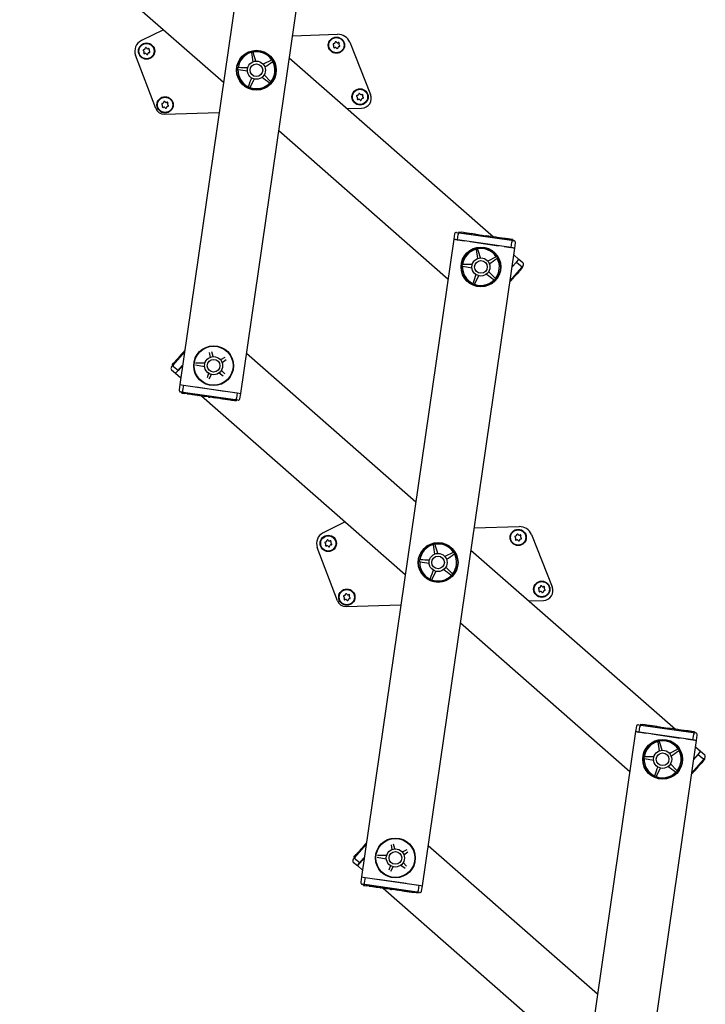
# Model space of a CAD drawing. Units: millimetres. Extents: x 5 to 415, y 5 to 293.
# Drawn here: x 175 to 191, y 53 to 75 of the extents above; entities that cross this region are included whole.
import ezdxf

# ---------------------------------------------------------------- set-up
doc = ezdxf.new("R2010")
doc.units = ezdxf.units.MM

msp = doc.modelspace()

# ---------------------------------------------------------------- linework, layer by layer
at = {"color": 7, "linetype": 'Continuous', "lineweight": 25}
for p, q in [((180.96793, 81.14575), (178.92732, 67.05272)), ((180.27328, 66.85783), (182.31389, 80.95086)), ((175.38796, 77.68357), (179.89471, 73.73378)), ((178.56764, 74.89685), (178.07793, 74.65696)), ((181.41807, 74.76406), (182.4147, 74.7951)), ((182.68342, 74.61914), (183.14532, 73.46337)), ((178.39684, 73.15488), (177.94931, 74.33101)), ((180.51216, 74.39512), (180.51211, 74.38887)), ((180.51211, 74.38887), (180.54256, 74.18594)), ((180.55112, 74.39773), (180.54837, 74.40335)), ((180.95521, 74.22459), (180.77162, 74.13292)), ((180.96117, 74.22648), (180.95521, 74.22459)), ((185.86492, 70.30978), (181.3465, 74.2698)), ((180.21302, 74.0202), (180.21895, 74.01822)), ((180.22257, 74.05806), (180.21638, 74.05718)), ((180.21895, 74.01822), (180.42136, 73.98447)), ((180.97569, 74.19023), (180.98019, 74.19458)), ((180.48086, 73.62487), (180.57551, 73.80694)), ((180.9359, 73.75241), (180.79198, 73.89869)), ((180.4441, 73.64063), (180.44302, 73.63447)), ((180.47715, 73.61984), (180.48086, 73.62487)), ((180.90955, 73.72231), (180.91507, 73.71939)), ((180.93953, 73.74733), (180.9359, 73.75241)), ((182.62228, 73.15169), (182.94788, 73.16183)), ((178.58999, 73.02611), (179.79769, 73.06372)), ((181.11414, 72.66505), (184.85823, 69.38367)), ((185.00286, 70.38252), (184.98566, 70.26376)), ((185.04817, 70.41637), (185.10489, 70.40816)), ((185.06409, 70.2524), (185.08128, 70.37116)), ((185.09722, 70.42948), (185.09435, 70.40969)), ((185.09722, 70.42948), (185.1458, 70.42245)), ((185.10489, 70.40816), (186.25824, 70.24116)), ((185.1458, 70.42245), (185.14293, 70.40265)), ((185.2027, 70.41421), (185.1458, 70.42245)), ((185.2027, 70.41421), (185.19984, 70.39441)), ((185.21984, 70.41425), (185.21661, 70.39198)), ((185.36269, 70.37083), (185.36591, 70.3931)), ((185.36912, 70.39011), (185.36625, 70.37032)), ((185.44216, 70.37954), (185.36912, 70.39011)), ((185.44216, 70.37954), (185.43929, 70.35974)), ((185.45819, 70.37721), (185.44216, 70.37954)), ((185.45819, 70.37721), (185.45532, 70.35742)), ((185.4612, 70.3793), (185.45798, 70.35704)), ((185.476, 70.37463), (185.47314, 70.35484)), ((185.476, 70.37463), (185.52232, 70.36793)), ((185.51946, 70.34813), (185.52232, 70.36793)), ((185.52938, 70.36691), (185.54701, 70.36435)), ((185.55439, 70.36328), (185.55152, 70.34349)), ((185.55439, 70.36328), (185.6007, 70.35658)), ((185.59784, 70.33678), (185.6007, 70.35658)), ((185.60776, 70.35556), (185.61317, 70.35477)), ((185.61317, 70.35477), (185.61031, 70.33498)), ((185.61317, 70.35477), (185.69665, 70.34269)), ((185.69665, 70.34269), (185.69378, 70.32289)), ((185.70225, 70.34187), (185.69665, 70.34269)), ((185.70225, 70.34187), (185.69939, 70.32208)), ((185.75569, 70.33414), (185.70225, 70.34187)), ((185.75569, 70.33414), (185.75282, 70.31434)), ((185.78419, 70.33001), (185.78132, 70.31022)), ((185.83763, 70.32227), (185.78419, 70.33001)), ((185.83763, 70.32227), (185.83477, 70.30248)), ((185.85325, 70.32001), (185.86614, 70.31815)), ((185.86614, 70.31815), (185.86327, 70.29835)), ((185.91958, 70.31041), (185.86614, 70.31815)), ((185.90802, 70.31208), (185.90838, 70.31455)), ((185.91958, 70.31041), (185.91671, 70.29061)), ((185.91958, 70.31041), (185.92671, 70.30937)), ((185.92671, 70.30937), (185.92385, 70.28958)), ((185.92671, 70.30937), (185.92942, 70.30898)), ((185.93662, 70.31047), (185.9334, 70.2882)), ((184.98566, 70.26376), (182.94505, 56.17073)), ((184.98566, 70.26376), (185.06049, 70.25292)), ((185.06409, 70.2524), (184.98566, 70.26376)), ((186.25319, 70.08022), (185.06409, 70.2524)), ((185.06929, 70.25165), (185.21935, 70.22992)), ((185.34578, 70.21161), (185.9715, 70.12101)), ((186.05146, 70.29131), (186.0486, 70.27152)), ((186.10972, 70.28288), (186.05146, 70.29131)), ((186.09793, 70.1027), (186.24799, 70.08098)), ((186.10972, 70.28288), (186.10685, 70.26308)), ((186.13027, 70.2799), (186.10972, 70.28288)), ((186.13027, 70.2799), (186.12741, 70.26011)), ((186.15083, 70.27692), (186.13027, 70.2799)), ((186.15083, 70.27692), (186.14796, 70.25713)), ((186.14939, 70.27713), (186.14975, 70.27961)), ((186.18988, 70.27127), (186.15083, 70.27692)), ((186.18988, 70.27127), (186.18702, 70.25147)), ((186.21044, 70.26829), (186.18988, 70.27127)), ((186.21044, 70.26829), (186.20757, 70.2485)), ((186.23099, 70.26532), (186.21044, 70.26829)), ((186.23099, 70.26532), (186.22812, 70.24552)), ((186.28953, 70.25684), (186.23099, 70.26532)), ((186.25319, 70.08022), (186.27039, 70.19899)), ((186.33162, 70.06887), (186.25319, 70.08022)), ((186.25824, 70.24116), (186.31496, 70.23295)), ((186.28953, 70.25684), (186.28666, 70.23705)), ((186.33162, 70.06887), (186.34882, 70.18763)), ((184.29102, 55.97584), (186.33162, 70.06887)), ((185.47568, 70.045), (185.47563, 70.03875)), ((185.47563, 70.03875), (185.50608, 69.83582)), ((185.51464, 70.04762), (185.51189, 70.05323)), ((185.91873, 69.87448), (185.73514, 69.78281)), ((185.92468, 69.87636), (185.91873, 69.87448)), ((186.2568, 70.0797), (186.33162, 70.06887)), ((186.42338, 69.82034), (186.31002, 69.91969)), ((185.17654, 69.67008), (185.18247, 69.66811)), ((185.18609, 69.70794), (185.1799, 69.70707)), ((185.18247, 69.66811), (185.38488, 69.63436)), ((185.93921, 69.84012), (185.9437, 69.84446)), ((186.27035, 69.64573), (186.37115, 69.76074)), ((186.27035, 69.64573), (186.36769, 69.75679)), ((186.37115, 69.76074), (186.42338, 69.82034)), ((186.37115, 69.76074), (186.4614, 69.68165)), ((186.37355, 69.76348), (186.42338, 69.82034)), ((186.51363, 69.74124), (186.42338, 69.82034)), ((186.51735, 69.6848), (186.47957, 69.6417)), ((186.51354, 69.65011), (186.48346, 69.61578)), ((186.51354, 69.65011), (186.4985, 69.66329)), ((185.44438, 69.27476), (185.53903, 69.45683)), ((185.89941, 69.4023), (185.7555, 69.54858)), ((186.47957, 69.6417), (186.22825, 69.35493)), ((186.37341, 69.49022), (186.35837, 69.5034)), ((186.38507, 69.50353), (186.37003, 69.51671)), ((186.38507, 69.50353), (186.37341, 69.49022)), ((186.42058, 69.54404), (186.38507, 69.50353)), ((186.42058, 69.54404), (186.40554, 69.55722)), ((186.43427, 69.55966), (186.41922, 69.57284)), ((186.43427, 69.55966), (186.42058, 69.54404)), ((186.44795, 69.57528), (186.43291, 69.58846)), ((186.44795, 69.57528), (186.43427, 69.55966)), ((186.48346, 69.61578), (186.44795, 69.57528)), ((186.48346, 69.61578), (186.46842, 69.62897)), ((185.40761, 69.29051), (185.40653, 69.28436)), ((185.44067, 69.26973), (185.44438, 69.27476)), ((185.87307, 69.3722), (185.87859, 69.36927)), ((185.90305, 69.39722), (185.89941, 69.4023)), ((186.23157, 69.32838), (186.22521, 69.33395)), ((186.26716, 69.36899), (186.23157, 69.32838)), ((186.26716, 69.36899), (186.25212, 69.38217)), ((186.26323, 69.39485), (186.28015, 69.38002)), ((186.27833, 69.38173), (186.26329, 69.39492)), ((186.28153, 69.38538), (186.26649, 69.39856)), ((178.77937, 67.47989), (179.0307, 67.76666)), ((178.95106, 67.67579), (178.93414, 67.69062)), ((178.98703, 67.74718), (178.93839, 67.69168)), ((178.93839, 67.69168), (178.95343, 67.6785)), ((178.99771, 67.75936), (178.98703, 67.74718)), ((178.98703, 67.74718), (179.00207, 67.734)), ((178.9976, 67.76303), (179.01452, 67.7482)), ((178.99771, 67.75936), (179.01275, 67.74618)), ((179.00957, 67.7729), (179.03596, 67.80301)), ((179.00957, 67.7729), (179.02462, 67.75972)), ((179.5803, 67.76387), (179.59677, 67.65405)), ((179.6656, 67.6697), (179.63298, 67.77585)), ((184.1448, 64.45654), (180.40072, 67.73792)), ((178.7416, 67.43679), (178.77937, 67.47989)), ((178.75731, 67.48507), (178.78966, 67.52198)), ((178.75731, 67.48507), (178.77235, 67.47188)), ((178.82756, 67.56522), (178.78966, 67.52198)), ((178.78966, 67.52198), (178.8047, 67.5088)), ((178.82756, 67.56522), (178.8426, 67.55204)), ((178.83685, 67.57962), (178.85377, 67.56479)), ((178.98859, 67.47586), (178.88779, 67.36085)), ((178.89126, 67.3648), (178.98859, 67.47586)), ((179.27316, 67.48634), (179.47557, 67.45259)), ((179.92518, 67.65065), (179.82583, 67.60104)), ((179.86198, 67.54042), (179.95286, 67.60424)), ((178.74531, 67.38035), (178.83556, 67.30125)), ((178.88779, 67.36085), (178.79755, 67.43994)), ((178.88779, 67.36085), (178.83556, 67.30125)), ((178.83556, 67.30125), (178.88539, 67.35811)), ((178.83556, 67.30125), (178.94892, 67.2019)), ((179.56485, 67.30286), (179.52884, 67.19781)), ((179.5785, 67.17653), (179.62972, 67.27506)), ((179.79971, 67.3137), (179.88849, 67.24699)), ((179.92408, 67.28765), (179.8462, 67.36681)), ((178.92732, 67.05272), (178.91012, 66.93396)), ((178.92732, 67.05272), (179.00215, 67.04189)), ((178.92732, 67.05272), (179.00575, 67.04137)), ((179.00575, 67.04137), (178.98855, 66.9226)), ((179.00575, 67.04137), (180.19486, 66.86919)), ((179.01095, 67.04061), (179.16101, 67.01889)), ((179.0007, 66.88043), (178.94398, 66.88864)), ((178.96942, 66.86475), (178.97228, 66.88454)), ((178.96942, 66.86475), (178.98729, 66.86216)), ((178.98729, 66.86216), (178.99016, 66.88195)), ((178.98729, 66.86216), (179.03587, 66.85513)), ((180.15405, 66.71343), (179.0007, 66.88043)), ((179.03587, 66.85513), (179.03874, 66.87492)), ((179.09278, 66.84689), (179.03587, 66.85513)), ((179.09278, 66.84689), (179.09564, 66.86668)), ((179.09278, 66.84689), (179.10812, 66.84467)), ((179.10812, 66.84467), (179.11098, 66.86446)), ((179.11242, 66.86425), (179.10919, 66.84198)), ((179.10964, 66.84445), (179.11251, 66.86424)), ((179.11448, 66.84374), (179.11735, 66.86354)), ((179.25527, 66.82083), (179.2585, 66.8431)), ((179.25919, 66.82279), (179.26206, 66.84258)), ((179.27523, 66.82047), (179.25919, 66.82279)), ((179.27523, 66.82047), (179.27809, 66.84026)), ((179.33223, 66.81222), (179.27523, 66.82047)), ((179.28744, 67.00058), (179.91317, 66.90998)), ((179.33223, 66.81222), (179.3351, 66.83201)), ((179.34826, 66.80989), (179.35113, 66.82969)), ((179.35379, 66.8293), (179.35056, 66.80704)), ((180.0396, 66.89167), (180.18966, 66.86994)), ((180.19486, 66.86919), (180.17766, 66.75043)), ((180.19486, 66.86919), (180.27328, 66.85783)), ((180.19846, 66.86867), (180.27328, 66.85783)), ((180.25609, 66.73907), (180.27328, 66.85783)), ((179.32232, 66.81112), (179.32268, 66.8136)), ((179.34826, 66.80989), (179.33223, 66.81222)), ((179.34826, 66.80989), (179.35092, 66.80951)), ((179.40569, 66.80158), (183.91244, 62.85179)), ((179.50325, 66.78745), (179.50611, 66.80725)), ((179.55669, 66.77972), (179.50325, 66.78745)), ((179.55669, 66.77972), (179.55956, 66.79951)), ((179.59233, 66.77456), (179.59519, 66.79435)), ((179.64576, 66.76682), (179.59233, 66.77456)), ((179.64576, 66.76682), (179.64863, 66.78661)), ((179.67426, 66.76269), (179.67713, 66.78248)), ((179.72771, 66.75495), (179.67426, 66.76269)), ((179.72771, 66.75495), (179.73057, 66.77475)), ((179.75621, 66.75083), (179.75908, 66.77062)), ((179.80965, 66.74309), (179.75621, 66.75083)), ((179.80965, 66.74309), (179.81252, 66.76288)), ((179.8292, 66.76046), (179.82598, 66.7382)), ((179.82643, 66.74066), (179.82929, 66.76045)), ((179.83123, 66.73996), (179.83409, 66.75976)), ((179.96919, 66.71999), (179.97206, 66.73978)), ((179.98671, 66.71745), (179.96919, 66.71999)), ((179.98671, 66.71745), (179.98957, 66.73724)), ((180.04002, 66.70973), (179.98671, 66.71745)), ((180.04002, 66.70973), (180.04288, 66.72953)), ((180.06057, 66.70676), (180.04002, 66.70973)), ((180.06057, 66.70676), (180.06344, 66.72655)), ((180.08112, 66.70378), (180.06057, 66.70676)), ((180.08112, 66.70378), (180.08399, 66.72357)), ((180.13443, 66.69606), (180.08112, 66.70378)), ((180.13443, 66.69606), (180.1373, 66.71585)), ((180.1796, 66.68952), (180.13443, 66.69606)), ((180.21077, 66.70522), (180.15405, 66.71343)), ((180.1796, 66.68952), (180.18247, 66.70931)), ((182.58537, 64.01486), (182.09567, 63.77497)), ((185.4358, 63.88206), (186.43243, 63.9131)), ((186.70115, 63.73715), (187.16305, 62.58137)), ((182.41458, 62.27289), (181.96704, 63.44901)), ((184.52989, 63.51312), (184.52984, 63.50687)), ((184.52984, 63.50687), (184.56029, 63.30394)), ((184.56885, 63.51574), (184.5661, 63.52135)), ((184.97294, 63.34259), (184.78935, 63.25093)), ((184.9789, 63.34448), (184.97294, 63.34259)), ((189.88266, 59.42778), (185.36423, 63.3878)), ((184.23075, 63.1382), (184.23668, 63.13623)), ((184.2403, 63.17606), (184.23411, 63.17519)), ((184.23668, 63.13623), (184.43909, 63.10247)), ((184.99343, 63.30824), (184.99792, 63.31258)), ((184.49859, 62.74288), (184.59324, 62.92495)), ((184.95363, 62.87042), (184.80972, 63.0167)), ((184.46183, 62.75863), (184.46075, 62.75247)), ((184.49488, 62.73785), (184.49859, 62.74288)), ((184.92728, 62.84032), (184.9328, 62.83739)), ((184.95726, 62.86534), (184.95363, 62.87042)), ((186.64001, 62.2697), (186.96561, 62.27984)), ((182.60773, 62.14411), (183.81542, 62.18172)), ((185.13187, 61.78305), (188.87596, 58.50168)), ((189.02059, 59.50052), (189.00339, 59.38176)), ((189.06591, 59.53438), (189.12262, 59.52617)), ((189.08182, 59.3704), (189.09901, 59.48917)), ((189.11495, 59.54748), (189.11208, 59.52769)), ((189.11495, 59.54748), (189.16353, 59.54045)), ((189.12262, 59.52617), (190.27598, 59.35917)), ((189.16353, 59.54045), (189.16066, 59.52066)), ((189.22043, 59.53221), (189.16353, 59.54045)), ((189.22043, 59.53221), (189.21757, 59.51242)), ((189.23757, 59.53226), (189.23434, 59.50999)), ((189.38042, 59.48884), (189.38365, 59.5111)), ((189.38685, 59.50811), (189.38398, 59.48832)), ((189.45989, 59.49754), (189.38685, 59.50811)), ((189.45989, 59.49754), (189.45702, 59.47775)), ((189.47592, 59.49522), (189.45989, 59.49754)), ((189.47592, 59.49522), (189.47306, 59.47542)), ((189.47894, 59.49731), (189.47571, 59.47504)), ((189.49374, 59.49264), (189.49087, 59.47284)), ((189.49374, 59.49264), (189.54005, 59.48593)), ((189.53719, 59.46614), (189.54005, 59.48593)), ((189.54711, 59.48491), (189.56474, 59.48236)), ((189.57212, 59.48129), (189.56925, 59.4615)), ((189.57212, 59.48129), (189.61844, 59.47458)), ((189.61557, 59.45479), (189.61844, 59.47458)), ((189.62549, 59.47356), (189.63091, 59.47278)), ((189.63091, 59.47278), (189.62804, 59.45298)), ((189.63091, 59.47278), (189.71438, 59.46069)), ((189.71438, 59.46069), (189.71151, 59.4409)), ((189.71998, 59.45988), (189.71438, 59.46069)), ((189.71998, 59.45988), (189.71712, 59.44009)), ((189.77342, 59.45214), (189.71998, 59.45988)), ((189.77342, 59.45214), (189.77055, 59.43235)), ((189.80192, 59.44801), (189.79906, 59.42822)), ((189.85536, 59.44028), (189.80192, 59.44801)), ((189.85536, 59.44028), (189.8525, 59.42048)), ((189.87098, 59.43802), (189.88387, 59.43615)), ((189.88387, 59.43615), (189.881, 59.41636)), ((189.93731, 59.42841), (189.88387, 59.43615)), ((189.92575, 59.43008), (189.92611, 59.43256)), ((189.93731, 59.42841), (189.93444, 59.40862)), ((189.93731, 59.42841), (189.94444, 59.42738)), ((189.94444, 59.42738), (189.94158, 59.40758)), ((189.94444, 59.42738), (189.94716, 59.42699)), ((189.95435, 59.42847), (189.95113, 59.4062)), ((189.00339, 59.38176), (186.96278, 45.28873)), ((189.00339, 59.38176), (189.07822, 59.37093)), ((189.08182, 59.3704), (189.00339, 59.38176)), ((190.27092, 59.19823), (189.08182, 59.3704)), ((189.08702, 59.36965), (189.23708, 59.34792)), ((189.36351, 59.32962), (189.98923, 59.23902)), ((190.0692, 59.40931), (190.06633, 59.38952)), ((190.12745, 59.40088), (190.0692, 59.40931)), ((190.11567, 59.22071), (190.26573, 59.19898)), ((190.12745, 59.40088), (190.12458, 59.38109)), ((190.148, 59.3979), (190.12745, 59.40088)), ((190.148, 59.3979), (190.14514, 59.37811)), ((190.16856, 59.39493), (190.148, 59.3979)), ((190.16856, 59.39493), (190.16569, 59.37513)), ((190.16712, 59.39514), (190.16748, 59.39761)), ((190.20761, 59.38927), (190.16856, 59.39493)), ((190.20761, 59.38927), (190.20475, 59.36948)), ((190.22817, 59.3863), (190.20761, 59.38927)), ((190.22817, 59.3863), (190.2253, 59.3665)), ((190.24872, 59.38332), (190.22817, 59.3863)), ((190.24872, 59.38332), (190.24585, 59.36353)), ((190.30726, 59.37484), (190.24872, 59.38332)), ((190.27092, 59.19823), (190.28812, 59.31699)), ((190.34935, 59.18687), (190.27092, 59.19823)), ((190.27598, 59.35917), (190.33269, 59.35095)), ((190.30726, 59.37484), (190.30439, 59.35505)), ((190.34935, 59.18687), (190.36655, 59.30563)), ((188.30875, 45.09384), (190.34935, 59.18687)), ((189.49341, 59.16301), (189.49336, 59.15676)), ((189.49336, 59.15676), (189.52381, 58.95383)), ((189.53237, 59.16562), (189.52962, 59.17124)), ((189.93646, 58.99248), (189.75287, 58.90081)), ((189.94242, 58.99437), (189.93646, 58.99248)), ((190.27453, 59.19771), (190.34935, 59.18687)), ((190.44111, 58.93834), (190.32775, 59.03769)), ((189.19427, 58.78809), (189.2002, 58.78611)), ((189.20382, 58.82595), (189.19763, 58.82507)), ((189.2002, 58.78611), (189.40261, 58.75236)), ((189.95694, 58.95812), (189.96144, 58.96247)), ((190.28808, 58.76373), (190.38888, 58.87874)), ((190.28808, 58.76373), (190.38542, 58.87479)), ((190.38888, 58.87874), (190.44111, 58.93834)), ((190.38888, 58.87874), (190.47913, 58.79965)), ((190.39128, 58.88148), (190.44111, 58.93834)), ((190.53136, 58.85925), (190.44111, 58.93834)), ((190.53508, 58.8028), (190.4973, 58.7597)), ((190.53127, 58.76811), (190.50119, 58.73379)), ((190.53127, 58.76811), (190.51623, 58.78129)), ((189.46211, 58.39276), (189.55676, 58.57483)), ((189.91715, 58.5203), (189.77323, 58.66658)), ((190.4973, 58.7597), (190.24598, 58.47294)), ((190.39114, 58.60822), (190.3761, 58.62141)), ((190.40281, 58.62153), (190.38776, 58.63472)), ((190.40281, 58.62153), (190.39114, 58.60822)), ((190.43831, 58.66204), (190.40281, 58.62153)), ((190.43831, 58.66204), (190.42327, 58.67523)), ((190.452, 58.67766), (190.43696, 58.69084)), ((190.452, 58.67766), (190.43831, 58.66204)), ((190.46568, 58.69328), (190.45064, 58.70646)), ((190.46568, 58.69328), (190.452, 58.67766)), ((190.50119, 58.73379), (190.46568, 58.69328)), ((190.50119, 58.73379), (190.48615, 58.74697)), ((189.42534, 58.40852), (189.42426, 58.40236)), ((189.4584, 58.38773), (189.46211, 58.39276)), ((189.8908, 58.49021), (189.89632, 58.48728)), ((189.92078, 58.51522), (189.91715, 58.5203)), ((190.2493, 58.44638), (190.24294, 58.45195)), ((190.28489, 58.48699), (190.2493, 58.44638)), ((190.28489, 58.48699), (190.26985, 58.50017)), ((190.28096, 58.51285), (190.29788, 58.49802)), ((190.29606, 58.49974), (190.28102, 58.51292)), ((190.29926, 58.50338), (190.28422, 58.51657)), ((182.7971, 56.5979), (183.04843, 56.88466)), ((182.96879, 56.7938), (182.95187, 56.80863)), ((183.00476, 56.86519), (182.95612, 56.80968)), ((182.95612, 56.80968), (182.97116, 56.7965)), ((183.01544, 56.87737), (183.00476, 56.86519)), ((183.00476, 56.86519), (183.01981, 56.852)), ((183.01533, 56.88103), (183.03225, 56.8662)), ((183.01544, 56.87737), (183.03048, 56.86419)), ((183.02731, 56.89091), (183.05369, 56.92101)), ((183.02731, 56.89091), (183.04235, 56.87772)), ((183.59803, 56.88188), (183.6145, 56.77206)), ((183.68333, 56.7877), (183.65071, 56.89386)), ((188.16253, 53.57454), (184.41845, 56.85592)), ((182.75933, 56.5548), (182.7971, 56.5979)), ((182.77504, 56.60307), (182.80739, 56.63999)), ((182.77504, 56.60307), (182.79008, 56.58989)), ((182.84529, 56.68323), (182.80739, 56.63999)), ((182.80739, 56.63999), (182.82244, 56.6268)), ((182.84529, 56.68323), (182.86033, 56.67004)), ((182.85458, 56.69762), (182.87151, 56.68279)), ((183.00632, 56.59387), (182.90552, 56.47886)), ((182.90899, 56.48281), (183.00632, 56.59387)), ((183.29089, 56.60434), (183.4933, 56.57059)), ((183.94292, 56.76865), (183.84356, 56.71904)), ((183.87971, 56.65842), (183.97059, 56.72225)), ((182.76305, 56.49835), (182.85329, 56.41926)), ((182.90552, 56.47886), (182.81528, 56.55795)), ((182.90552, 56.47886), (182.85329, 56.41926)), ((182.85329, 56.41926), (182.90313, 56.47612)), ((182.85329, 56.41926), (182.96665, 56.31991)), ((183.58258, 56.42086), (183.54657, 56.31581)), ((183.59623, 56.29453), (183.64746, 56.39306)), ((183.81744, 56.4317), (183.90623, 56.36499)), ((183.94181, 56.40565), (183.86393, 56.48481)), ((182.94505, 56.17073), (182.92786, 56.05196)), ((182.94505, 56.17073), (183.01988, 56.15989)), ((182.94505, 56.17073), (183.02348, 56.15937)), ((183.02348, 56.15937), (183.00628, 56.04061)), ((183.02348, 56.15937), (184.21259, 55.98719)), ((183.02868, 56.15862), (183.17874, 56.13689)), ((183.01843, 55.99843), (182.96171, 56.00665)), ((182.98715, 55.98275), (182.99001, 56.00255)), ((182.98715, 55.98275), (183.00502, 55.98017)), ((183.00502, 55.98017), (183.00789, 55.99996)), ((183.00502, 55.98017), (183.0536, 55.97313)), ((184.17178, 55.83143), (183.01843, 55.99843)), ((183.0536, 55.97313), (183.05647, 55.99292)), ((183.11051, 55.96489), (183.0536, 55.97313)), ((183.11051, 55.96489), (183.11337, 55.98469)), ((183.11051, 55.96489), (183.12585, 55.96267)), ((183.12585, 55.96267), (183.12872, 55.98246)), ((183.13015, 55.98226), (183.12693, 55.95999)), ((183.12737, 55.96245), (183.13024, 55.98224)), ((183.13221, 55.96175), (183.13508, 55.98154)), ((183.273, 55.93884), (183.27623, 55.9611)), ((183.27692, 55.9408), (183.27979, 55.96059)), ((183.29296, 55.93847), (183.27692, 55.9408)), ((183.29296, 55.93847), (183.29582, 55.95827)), ((183.34996, 55.93022), (183.29296, 55.93847)), ((183.30517, 56.11858), (183.9309, 56.02798)), ((183.34996, 55.93022), (183.35283, 55.95001)), ((183.36599, 55.9279), (183.36886, 55.94769)), ((183.37152, 55.94731), (183.36829, 55.92504)), ((184.05733, 56.00967), (184.20739, 55.98795)), ((184.21259, 55.98719), (184.19539, 55.86843)), ((184.21259, 55.98719), (184.29102, 55.97584)), ((184.21619, 55.98667), (184.29102, 55.97584)), ((184.27382, 55.85708), (184.29102, 55.97584)), ((183.34005, 55.92913), (183.34041, 55.9316)), ((183.36599, 55.9279), (183.34996, 55.93022)), ((183.36599, 55.9279), (183.36865, 55.92751)), ((183.42343, 55.91958), (187.93017, 51.96979)), ((183.52098, 55.90546), (183.52384, 55.92525)), ((183.57442, 55.89772), (183.52098, 55.90546)), ((183.57442, 55.89772), (183.57729, 55.91751)), ((183.61006, 55.89256), (183.61292, 55.91235)), ((183.66349, 55.88482), (183.61006, 55.89256)), ((183.66349, 55.88482), (183.66636, 55.90462)), ((183.692, 55.88069), (183.69486, 55.90049)), ((183.74544, 55.87296), (183.692, 55.88069)), ((183.74544, 55.87296), (183.7483, 55.89275)), ((183.77394, 55.86883), (183.77681, 55.88862)), ((183.82738, 55.86109), (183.77394, 55.86883)), ((183.82738, 55.86109), (183.83025, 55.88088)), ((183.84694, 55.87847), (183.84371, 55.8562)), ((183.84416, 55.85866), (183.84702, 55.87846)), ((183.84896, 55.85797), (183.85182, 55.87776)), ((183.98692, 55.83799), (183.98979, 55.85778)), ((184.00444, 55.83545), (183.98692, 55.83799)), ((184.00444, 55.83545), (184.0073, 55.85525)), ((184.05775, 55.82774), (184.00444, 55.83545)), ((184.05775, 55.82774), (184.06061, 55.84753)), ((184.0783, 55.82476), (184.05775, 55.82774)), ((184.0783, 55.82476), (184.08117, 55.84455)), ((184.09885, 55.82178), (184.0783, 55.82476)), ((184.09885, 55.82178), (184.10172, 55.84158)), ((184.15216, 55.81406), (184.09885, 55.82178)), ((184.15216, 55.81406), (184.15503, 55.83386)), ((184.19733, 55.80752), (184.15216, 55.81406)), ((184.2285, 55.82322), (184.17178, 55.83143)), ((184.19733, 55.80752), (184.2002, 55.82732))]:
    msp.add_line(p, q, dxfattribs=at)
for centre, radius in [((182.39028, 74.55422), 0.18), ((182.39028, 74.55422), 0.168), ((178.19231, 74.42348), 0.18), ((178.19231, 74.42348), 0.168), ((180.62061, 74.00179), 0.44), ((180.62061, 74.00179), 0.432), ((180.62061, 74.00179), 0.2), ((180.62061, 74.00179), 0.14), ((182.9118, 73.41094), 0.18), ((182.9118, 73.41094), 0.168), ((178.6024, 73.23567), 0.18), ((178.6024, 73.23567), 0.168), ((185.58412, 69.65168), 0.44), ((185.58412, 69.65168), 0.432), ((185.58412, 69.65168), 0.2), ((185.58412, 69.65168), 0.14), ((179.67482, 67.46991), 0.44), ((179.67482, 67.46991), 0.432), ((179.67482, 67.46991), 0.2), ((179.67482, 67.46991), 0.14), ((186.40801, 63.67222), 0.18), ((186.40801, 63.67222), 0.168), ((182.21004, 63.54148), 0.18), ((182.21004, 63.54148), 0.168), ((184.63834, 63.1198), 0.44), ((184.63834, 63.1198), 0.432), ((184.63834, 63.1198), 0.2), ((184.63834, 63.1198), 0.14), ((186.92953, 62.52895), 0.18), ((186.92953, 62.52895), 0.168), ((182.62013, 62.35367), 0.18), ((182.62013, 62.35367), 0.168), ((189.60186, 58.76968), 0.44), ((189.60186, 58.76968), 0.432), ((189.60186, 58.76968), 0.2), ((189.60186, 58.76968), 0.14), ((183.69255, 56.58791), 0.44), ((183.69255, 56.58791), 0.432), ((183.69255, 56.58791), 0.2), ((183.69255, 56.58791), 0.14)]:
    msp.add_circle(centre, radius, dxfattribs=at)
for centre, radius, start, end in [((178.19231, 74.42348), 0.26, 116.09875, 200.832529), ((182.42342, 74.51523), 0.28, 21.783899, 91.783899), ((178.13019, 74.4427), 0.01397, 86.30508, 239.306924), ((178.13308, 74.48743), 0.03085, 266.30508, 359.306924), ((178.1779, 74.48689), 0.01397, 26.30508, 179.306924), ((178.21808, 74.50675), 0.03085, 206.30508, 299.306924), ((178.24002, 74.46766), 0.01397, 326.30508, 119.306924), ((178.27732, 74.4428), 0.03085, 146.30508, 239.306924), ((182.32815, 74.57344), 0.01397, 86.30508, 239.306924), ((182.30527, 74.5349), 0.03085, 326.30508, 59.306924), ((182.34257, 74.51003), 0.01397, 146.30508, 299.306924), ((182.33104, 74.61818), 0.03085, 266.30508, 359.306924), ((182.36451, 74.47094), 0.03085, 26.30508, 119.306924), ((182.37586, 74.61763), 0.01397, 26.30508, 179.306924), ((182.41605, 74.6375), 0.03085, 206.30508, 299.306924), ((182.40469, 74.49081), 0.01397, 206.30508, 359.306924), ((182.44951, 74.49027), 0.03085, 86.30508, 179.306924), ((182.43799, 74.59841), 0.01397, 326.30508, 119.306924), ((182.47528, 74.57354), 0.03085, 146.30508, 239.306924), ((182.4524, 74.535), 0.01397, 266.30508, 59.306924), ((178.10731, 74.40415), 0.03085, 326.30508, 59.306924), ((178.1446, 74.37929), 0.01397, 146.30508, 299.306924), ((178.16654, 74.3402), 0.03085, 26.30508, 119.306924), ((178.20673, 74.36006), 0.01397, 206.30508, 359.306924), ((178.25155, 74.35952), 0.03085, 86.30508, 179.306924), ((178.25444, 74.40425), 0.01397, 266.30508, 59.306924), ((180.62061, 74.00179), 0.408, 105.414607, 172.197398), ((180.53195, 74.39184), 0.02006, 35.003924, 170.60808), ((180.62061, 74.00179), 0.408, 33.414607, 100.197398), ((180.96417, 74.20665), 0.02006, 323.003924, 98.60808), ((180.22225, 74.038), 0.02006, 107.003924, 242.60808), ((180.62061, 74.00179), 0.408, 177.414607, 244.197398), ((180.62061, 74.00179), 0.408, 321.414607, 28.197398), ((180.46307, 73.63412), 0.02006, 179.003924, 314.60808), ((180.62061, 74.00179), 0.408, 249.414607, 316.197398), ((180.9216, 73.73835), 0.02006, 251.003924, 26.60808), ((182.84967, 73.43017), 0.01397, 86.30508, 239.306924), ((182.82679, 73.39162), 0.03085, 326.30508, 59.306924), ((182.86409, 73.36675), 0.01397, 146.30508, 299.306924), ((182.85256, 73.4749), 0.03085, 266.30508, 359.306924), ((182.88603, 73.32767), 0.03085, 26.30508, 119.306924), ((182.89738, 73.47436), 0.01397, 26.30508, 179.306924), ((182.93757, 73.49422), 0.03085, 206.30508, 299.306924), ((182.92621, 73.34753), 0.01397, 206.30508, 359.306924), ((182.97103, 73.34699), 0.03085, 86.30508, 179.306924), ((182.94103, 73.38173), 0.22, 271.783899, 21.783899), ((182.95951, 73.45513), 0.01397, 326.30508, 119.306924), ((182.9968, 73.43027), 0.03085, 146.30508, 239.306924), ((182.97392, 73.39172), 0.01397, 266.30508, 59.306924), ((178.58377, 73.22601), 0.2, 200.832529, 271.783899), ((178.54028, 73.25489), 0.01397, 86.30508, 239.306924), ((178.5174, 73.21634), 0.03085, 326.30508, 59.306924), ((178.55469, 73.19148), 0.01397, 146.30508, 299.306924), ((178.54317, 73.29962), 0.03085, 266.30508, 359.306924), ((178.57663, 73.15239), 0.03085, 26.30508, 119.306924), ((178.58799, 73.29908), 0.01397, 26.30508, 179.306924), ((178.62817, 73.31894), 0.03085, 206.30508, 299.306924), ((178.61682, 73.17225), 0.01397, 206.30508, 359.306924), ((178.66164, 73.17171), 0.03085, 86.30508, 179.306924), ((178.65011, 73.27985), 0.01397, 326.30508, 119.306924), ((178.68741, 73.25499), 0.03085, 146.30508, 239.306924), ((178.66453, 73.21644), 0.01397, 266.30508, 59.306924), ((185.04244, 70.37679), 0.04, 81.761091, 171.761091), ((186.30923, 70.19336), 0.04, 351.761091, 81.761091), ((185.58412, 69.65168), 0.408, 105.414607, 172.197398), ((185.49546, 70.04173), 0.02006, 35.003924, 170.60808), ((185.58412, 69.65168), 0.408, 33.414607, 100.197398), ((185.92769, 69.85653), 0.02006, 323.003924, 98.60808), ((185.18577, 69.68789), 0.02006, 107.003924, 242.60808), ((185.58412, 69.65168), 0.408, 177.414607, 244.197398), ((185.58412, 69.65168), 0.408, 321.414607, 28.197398), ((186.48726, 69.71116), 0.04, 318.768111, 48.768111), ((185.42659, 69.28401), 0.02006, 179.003924, 314.60808), ((185.58412, 69.65168), 0.408, 249.414607, 316.197398), ((185.88512, 69.38823), 0.02006, 251.003924, 26.60808), ((178.77168, 67.41043), 0.04, 138.768111, 228.768111), ((178.94971, 66.92823), 0.04, 171.761091, 261.761091), ((180.2165, 66.7448), 0.04, 261.761091, 351.761091), ((182.21004, 63.54148), 0.26, 116.09875, 200.832529), ((186.44115, 63.63324), 0.28, 21.783899, 91.783899), ((182.14792, 63.5607), 0.01397, 86.30508, 239.306924), ((182.15081, 63.60543), 0.03085, 266.30508, 359.306924), ((182.19563, 63.60489), 0.01397, 26.30508, 179.306924), ((182.23581, 63.62476), 0.03085, 206.30508, 299.306924), ((182.25775, 63.58567), 0.01397, 326.30508, 119.306924), ((182.29505, 63.5608), 0.03085, 146.30508, 239.306924), ((186.34589, 63.69145), 0.01397, 86.30508, 239.306924), ((186.32301, 63.6529), 0.03085, 326.30508, 59.306924), ((186.3603, 63.62804), 0.01397, 146.30508, 299.306924), ((186.34877, 63.73618), 0.03085, 266.30508, 359.306924), ((186.38224, 63.58895), 0.03085, 26.30508, 119.306924), ((186.3936, 63.73564), 0.01397, 26.30508, 179.306924), ((186.43378, 63.7555), 0.03085, 206.30508, 299.306924), ((186.42242, 63.60881), 0.01397, 206.30508, 359.306924), ((186.46724, 63.60827), 0.03085, 86.30508, 179.306924), ((186.45572, 63.71641), 0.01397, 326.30508, 119.306924), ((186.49301, 63.69155), 0.03085, 146.30508, 239.306924), ((186.47013, 63.653), 0.01397, 266.30508, 59.306924), ((182.12504, 63.52216), 0.03085, 326.30508, 59.306924), ((182.16233, 63.49729), 0.01397, 146.30508, 299.306924), ((182.18428, 63.4582), 0.03085, 26.30508, 119.306924), ((182.22446, 63.47807), 0.01397, 206.30508, 359.306924), ((182.26928, 63.47752), 0.03085, 86.30508, 179.306924), ((182.27217, 63.52226), 0.01397, 266.30508, 59.306924), ((184.63834, 63.1198), 0.408, 105.414607, 172.197398), ((184.54968, 63.50985), 0.02006, 35.003924, 170.60808), ((184.63834, 63.1198), 0.408, 33.414607, 100.197398), ((184.9819, 63.32465), 0.02006, 323.003924, 98.60808), ((184.23998, 63.15601), 0.02006, 107.003924, 242.60808), ((184.63834, 63.1198), 0.408, 177.414607, 244.197398), ((184.63834, 63.1198), 0.408, 321.414607, 28.197398), ((184.4808, 62.75213), 0.02006, 179.003924, 314.60808), ((184.63834, 63.1198), 0.408, 249.414607, 316.197398), ((184.93933, 62.85635), 0.02006, 251.003924, 26.60808), ((186.8674, 62.54817), 0.01397, 86.30508, 239.306924), ((186.84452, 62.50963), 0.03085, 326.30508, 59.306924), ((186.88182, 62.48476), 0.01397, 146.30508, 299.306924), ((186.87029, 62.5929), 0.03085, 266.30508, 359.306924), ((186.90376, 62.44567), 0.03085, 26.30508, 119.306924), ((186.91511, 62.59236), 0.01397, 26.30508, 179.306924), ((186.9553, 62.61222), 0.03085, 206.30508, 299.306924), ((186.94394, 62.46554), 0.01397, 206.30508, 359.306924), ((186.98876, 62.46499), 0.03085, 86.30508, 179.306924), ((186.95876, 62.49973), 0.22, 271.783899, 21.783899), ((186.97724, 62.57314), 0.01397, 326.30508, 119.306924), ((187.01453, 62.54827), 0.03085, 146.30508, 239.306924), ((186.99165, 62.50972), 0.01397, 266.30508, 59.306924), ((182.6015, 62.34401), 0.2, 200.832529, 271.783899), ((182.55801, 62.37289), 0.01397, 86.30508, 239.306924), ((182.53513, 62.33435), 0.03085, 326.30508, 59.306924), ((182.57242, 62.30948), 0.01397, 146.30508, 299.306924), ((182.5609, 62.41762), 0.03085, 266.30508, 359.306924), ((182.59436, 62.27039), 0.03085, 26.30508, 119.306924), ((182.60572, 62.41708), 0.01397, 26.30508, 179.306924), ((182.6459, 62.43695), 0.03085, 206.30508, 299.306924), ((182.63455, 62.29026), 0.01397, 206.30508, 359.306924), ((182.67937, 62.28971), 0.03085, 86.30508, 179.306924), ((182.66784, 62.39786), 0.01397, 326.30508, 119.306924), ((182.70514, 62.37299), 0.03085, 146.30508, 239.306924), ((182.68226, 62.33445), 0.01397, 266.30508, 59.306924), ((189.06017, 59.49479), 0.04, 81.761091, 171.761091), ((190.32696, 59.31137), 0.04, 351.761091, 81.761091), ((189.60186, 58.76968), 0.408, 105.414607, 172.197398), ((189.51319, 59.15973), 0.02006, 35.003924, 170.60808), ((189.60186, 58.76968), 0.408, 33.414607, 100.197398), ((189.94542, 58.97454), 0.02006, 323.003924, 98.60808), ((189.2035, 58.80589), 0.02006, 107.003924, 242.60808), ((189.60186, 58.76968), 0.408, 177.414607, 244.197398), ((189.60186, 58.76968), 0.408, 321.414607, 28.197398), ((190.505, 58.82916), 0.04, 318.768111, 48.768111), ((189.44432, 58.40201), 0.02006, 179.003924, 314.60808), ((189.60186, 58.76968), 0.408, 249.414607, 316.197398), ((189.90285, 58.50624), 0.02006, 251.003924, 26.60808), ((182.78941, 56.52843), 0.04, 138.768111, 228.768111), ((182.96744, 56.04623), 0.04, 171.761091, 261.761091), ((184.23423, 55.86281), 0.04, 261.761091, 351.761091)]:
    msp.add_arc(centre, radius, start, end, dxfattribs=at)
for points, knots in [([(180.61138, 74.20158), (180.59199, 74.2647), (180.57189, 74.33011), (180.55182, 74.39544), (180.55112, 74.39773)], [0, 0, 0, 0, 0.96495629, 1, 1, 1, 1]), ([(180.42775, 74.05476), (180.36173, 74.05582), (180.29331, 74.05692), (180.22497, 74.05802), (180.22257, 74.05806)], [0, 0, 0, 0, 0.96495629, 1, 1, 1, 1]), ([(180.80777, 74.0723), (180.8618, 74.11025), (180.9178, 74.14958), (180.97373, 74.18886), (180.97569, 74.19023)], [0, 0, 0, 0, 0.96495629, 1, 1, 1, 1]), ([(180.51063, 73.83474), (180.48922, 73.77228), (180.46704, 73.70755), (180.44487, 73.64289), (180.4441, 73.64063)], [0, 0, 0, 0, 0.96495629, 1, 1, 1, 1]), ([(180.7455, 73.84558), (180.79829, 73.80592), (180.85299, 73.76481), (180.90764, 73.72375), (180.90955, 73.72231)], [0, 0, 0, 0, 0.964956288, 1, 1, 1, 1]), ([(185.10489, 70.40816), (185.10485, 70.40817), (185.10295, 70.40843), (185.09892, 70.4077), (185.09305, 70.40281), (185.08782, 70.39443), (185.0836, 70.38362), (185.08206, 70.37532), (185.08128, 70.37116)], [0, 0, 0, 0, 0.00438138, 0.20533363, 0.41866319, 0.61651715, 0.80814486, 1, 1, 1, 1]), ([(185.21957, 70.41177), (185.22015, 70.41168), (185.22131, 70.41151), (185.23499, 70.40953), (185.25622, 70.40646), (185.28288, 70.4026), (185.31102, 70.39852), (185.33644, 70.39484), (185.35499, 70.39216), (185.36496, 70.39071), (185.36443, 70.39079), (185.36424, 70.39082)], [0, 0, 0, 0, 0.12555309, 0.2475121, 0.36238971, 0.47164878, 0.57893988, 0.68972147, 0.80689337, 0.93053796, 1, 1, 1, 1]), ([(185.46085, 70.37683), (185.46121, 70.37678), (185.46165, 70.37671), (185.46769, 70.37584), (185.46862, 70.3757)], [0, 0, 0, 0, 0.844430726, 1, 1, 1, 1]), ([(185.93635, 70.30798), (185.93664, 70.30794), (185.93722, 70.30785), (185.9458, 70.30661), (185.9592, 70.30467), (185.97727, 70.30205), (185.99802, 70.29905), (186.01979, 70.2959), (186.04075, 70.29286), (186.05174, 70.29127), (186.05734, 70.29046)], [0, 0, 0, 0, 0.13734951, 0.27235042, 0.40167954, 0.52456004, 0.64269381, 0.75874341, 0.87697407, 1, 1, 1, 1]), ([(186.25824, 70.24116), (186.25829, 70.24115), (186.26018, 70.24087), (186.26384, 70.23902), (186.26808, 70.23267), (186.27072, 70.22315), (186.2717, 70.21159), (186.27083, 70.20319), (186.27039, 70.19899)], [0, 0, 0, 0, 0.00438138, 0.20533363, 0.41866319, 0.61651715, 0.80814486, 1, 1, 1, 1]), ([(185.5749, 69.85147), (185.55551, 69.91458), (185.53541, 69.97999), (185.51534, 70.04533), (185.51464, 70.04762)], [0, 0, 0, 0, 0.96495629, 1, 1, 1, 1]), ([(185.39127, 69.70465), (185.32524, 69.70571), (185.25683, 69.70681), (185.18848, 69.70791), (185.18609, 69.70794)], [0, 0, 0, 0, 0.96495629, 1, 1, 1, 1]), ([(185.77128, 69.72219), (185.82532, 69.76014), (185.88132, 69.79946), (185.93725, 69.83874), (185.93921, 69.84012)], [0, 0, 0, 0, 0.96495629, 1, 1, 1, 1]), ([(186.4614, 69.68165), (186.46446, 69.67874), (186.47058, 69.67292), (186.47735, 69.66349), (186.48154, 69.65454), (186.48244, 69.64696), (186.48086, 69.64318), (186.4796, 69.64173), (186.47957, 69.6417)], [0, 0, 0, 0, 0.191855145, 0.383482853, 0.581336811, 0.794666374, 0.995618625, 1, 1, 1, 1]), ([(185.47415, 69.48463), (185.45274, 69.42217), (185.43055, 69.35743), (185.40839, 69.29278), (185.40761, 69.29051)], [0, 0, 0, 0, 0.96495629, 1, 1, 1, 1]), ([(185.70902, 69.49547), (185.76181, 69.4558), (185.81651, 69.4147), (185.87116, 69.37364), (185.87307, 69.3722)], [0, 0, 0, 0, 0.96495629, 1, 1, 1, 1]), ([(186.37341, 69.49022), (186.3718, 69.48838), (186.36865, 69.48479), (186.3585, 69.47321), (186.34521, 69.45804), (186.32992, 69.4406), (186.3142, 69.42266), (186.29992, 69.40636), (186.28811, 69.39289), (186.28376, 69.38793), (186.28153, 69.38538)], [0, 0, 0, 0, 0.13533358, 0.26452119, 0.38686998, 0.50444737, 0.62090665, 0.74090314, 0.86692376, 1, 1, 1, 1]), ([(178.83879, 67.57804), (178.83918, 67.57848), (178.83995, 67.57936), (178.84906, 67.58976), (178.8632, 67.60589), (178.88096, 67.62615), (178.8997, 67.64753), (178.91663, 67.66685), (178.92898, 67.68094), (178.93562, 67.68852), (178.93527, 67.68812), (178.93514, 67.68798)], [0, 0, 0, 0, 0.12555309, 0.2475121, 0.36238971, 0.47164878, 0.57893988, 0.68972147, 0.80689337, 0.93053796, 1, 1, 1, 1]), ([(178.99948, 67.76138), (178.99972, 67.76166), (179.00001, 67.76199), (179.00403, 67.76658), (179.00466, 67.76729)], [0, 0, 0, 0, 0.844430726, 1, 1, 1, 1]), ([(178.77937, 67.47989), (178.77934, 67.47986), (178.77808, 67.47841), (178.77651, 67.47463), (178.77741, 67.46705), (178.78159, 67.4581), (178.78836, 67.44867), (178.79448, 67.44285), (178.79755, 67.43994)], [0, 0, 0, 0, 0.00438138, 0.20533363, 0.41866319, 0.61651715, 0.80814486, 1, 1, 1, 1]), ([(179.48196, 67.52288), (179.41594, 67.52394), (179.34752, 67.52504), (179.27918, 67.52614), (179.27678, 67.52617)], [0, 0, 0, 0, 0.96495629, 1, 1, 1, 1]), ([(178.98855, 66.9226), (178.98812, 66.9184), (178.98724, 66.91), (178.98822, 66.89844), (178.99086, 66.88891), (178.9951, 66.88257), (178.99876, 66.88072), (179.00066, 66.88043), (179.0007, 66.88043)], [0, 0, 0, 0, 0.19185514, 0.38348285, 0.58133681, 0.79466637, 0.99561862, 1, 1, 1, 1]), ([(179.25432, 66.8235), (179.25461, 66.82346), (179.25553, 66.82332), (179.24648, 66.82463), (179.22887, 66.82718), (179.20393, 66.83079), (179.17586, 66.83486), (179.14901, 66.83874), (179.12644, 66.84201), (179.11855, 66.84316), (179.11448, 66.84374)], [0, 0, 0, 0, 0.0653676, 0.20941471, 0.34633617, 0.47558229, 0.6003017, 0.72663609, 0.85917727, 1, 1, 1, 1]), ([(179.25165, 66.82388), (179.24757, 66.82447), (179.23629, 66.82611), (179.21819, 66.82873), (179.2072, 66.83032), (179.2016, 66.83113)], [0, 0, 0, 0, 0.21717835, 0.6008094, 1, 1, 1, 1]), ([(179.50325, 66.78745), (179.49994, 66.78793), (179.49345, 66.78887), (179.47268, 66.79188), (179.4467, 66.79564), (179.41805, 66.79979), (179.3909, 66.80372), (179.36876, 66.80693), (179.35396, 66.80907), (179.35194, 66.80936), (179.35092, 66.80951)], [0, 0, 0, 0, 0.12962824, 0.25483975, 0.3763214, 0.49562534, 0.61629296, 0.74030206, 0.86887743, 1, 1, 1, 1]), ([(179.55669, 66.77972), (179.55691, 66.77968), (179.55733, 66.77962), (179.56044, 66.77917), (179.5648, 66.77854), (179.5693, 66.77789), (179.57401, 66.77721), (179.57825, 66.77659), (179.58315, 66.77588), (179.58826, 66.77514), (179.59169, 66.77465), (179.59211, 66.77459), (179.59233, 66.77456)], [0, 0, 0, 0, 0.13707678, 0.27081088, 0.35387003, 0.43053369, 0.50162361, 0.5546151, 0.61011742, 0.73075098, 0.86357114, 1, 1, 1, 1]), ([(179.96919, 66.71999), (179.96677, 66.72034), (179.96204, 66.72102), (179.94681, 66.72323), (179.92685, 66.72612), (179.90389, 66.72944), (179.88028, 66.73286), (179.85884, 66.73597), (179.84111, 66.73853), (179.83458, 66.73948), (179.83123, 66.73996)], [0, 0, 0, 0, 0.13533358, 0.26452119, 0.38686998, 0.50444737, 0.62090665, 0.74090314, 0.86692376, 1, 1, 1, 1]), ([(180.17766, 66.75043), (180.17689, 66.74627), (180.17534, 66.73797), (180.17112, 66.72716), (180.16589, 66.71878), (180.16002, 66.71389), (180.15599, 66.71316), (180.15409, 66.71342), (180.15405, 66.71343)], [0, 0, 0, 0, 0.19185514, 0.38348285, 0.58133681, 0.79466637, 0.99561862, 1, 1, 1, 1]), ([(184.62912, 63.31958), (184.60972, 63.3827), (184.58963, 63.44811), (184.56955, 63.51345), (184.56885, 63.51574)], [0, 0, 0, 0, 0.96495629, 1, 1, 1, 1]), ([(184.44548, 63.17276), (184.37946, 63.17382), (184.31104, 63.17492), (184.2427, 63.17602), (184.2403, 63.17606)], [0, 0, 0, 0, 0.96495629, 1, 1, 1, 1]), ([(184.8255, 63.19031), (184.87953, 63.22825), (184.93553, 63.26758), (184.99147, 63.30686), (184.99343, 63.30824)], [0, 0, 0, 0, 0.96495629, 1, 1, 1, 1]), ([(184.52837, 62.95274), (184.50696, 62.89028), (184.48477, 62.82555), (184.4626, 62.7609), (184.46183, 62.75863)], [0, 0, 0, 0, 0.96495629, 1, 1, 1, 1]), ([(184.76323, 62.96359), (184.81602, 62.92392), (184.87072, 62.88282), (184.92537, 62.84176), (184.92728, 62.84032)], [0, 0, 0, 0, 0.96495629, 1, 1, 1, 1]), ([(189.12262, 59.52617), (189.12258, 59.52617), (189.12068, 59.52644), (189.11665, 59.5257), (189.11078, 59.52082), (189.10555, 59.51243), (189.10133, 59.50162), (189.09979, 59.49332), (189.09901, 59.48917)], [0, 0, 0, 0, 0.00438138, 0.20533363, 0.41866319, 0.61651715, 0.80814486, 1, 1, 1, 1]), ([(189.2373, 59.52977), (189.23789, 59.52968), (189.23904, 59.52952), (189.25272, 59.52754), (189.27395, 59.52446), (189.30061, 59.5206), (189.32875, 59.51653), (189.35417, 59.51285), (189.37272, 59.51016), (189.38269, 59.50872), (189.38217, 59.50879), (189.38198, 59.50882)], [0, 0, 0, 0, 0.12555309, 0.2475121, 0.36238971, 0.47164878, 0.57893988, 0.68972147, 0.80689337, 0.93053796, 1, 1, 1, 1]), ([(189.47858, 59.49483), (189.47894, 59.49478), (189.47938, 59.49472), (189.48542, 59.49384), (189.48636, 59.49371)], [0, 0, 0, 0, 0.84443073, 1, 1, 1, 1]), ([(189.95408, 59.42598), (189.95437, 59.42594), (189.95495, 59.42586), (189.96353, 59.42461), (189.97693, 59.42267), (189.995, 59.42006), (190.01576, 59.41705), (190.03752, 59.4139), (190.05848, 59.41087), (190.06947, 59.40927), (190.07507, 59.40846)], [0, 0, 0, 0, 0.13734951, 0.27235042, 0.40167954, 0.52456004, 0.64269381, 0.75874341, 0.87697407, 1, 1, 1, 1]), ([(190.27598, 59.35917), (190.27602, 59.35916), (190.27792, 59.35888), (190.28157, 59.35703), (190.28581, 59.35068), (190.28845, 59.34115), (190.28943, 59.32959), (190.28856, 59.32119), (190.28812, 59.31699)], [0, 0, 0, 0, 0.00438138, 0.20533363, 0.41866319, 0.61651715, 0.80814486, 1, 1, 1, 1]), ([(189.59263, 58.96947), (189.57324, 59.03259), (189.55314, 59.098), (189.53307, 59.16333), (189.53237, 59.16562)], [0, 0, 0, 0, 0.96495629, 1, 1, 1, 1]), ([(189.409, 58.82265), (189.34298, 58.82371), (189.27456, 58.82481), (189.20621, 58.82591), (189.20382, 58.82595)], [0, 0, 0, 0, 0.96495629, 1, 1, 1, 1]), ([(189.78901, 58.84019), (189.84305, 58.87814), (189.89905, 58.91747), (189.95498, 58.95675), (189.95694, 58.95812)], [0, 0, 0, 0, 0.96495629, 1, 1, 1, 1]), ([(190.47913, 58.79965), (190.48219, 58.79674), (190.48831, 58.79093), (190.49508, 58.7815), (190.49927, 58.77254), (190.50017, 58.76496), (190.49859, 58.76118), (190.49733, 58.75973), (190.4973, 58.7597)], [0, 0, 0, 0, 0.191855145, 0.383482853, 0.581336811, 0.794666374, 0.995618625, 1, 1, 1, 1]), ([(189.49188, 58.60263), (189.47047, 58.54017), (189.44828, 58.47544), (189.42612, 58.41078), (189.42534, 58.40852)], [0, 0, 0, 0, 0.96495629, 1, 1, 1, 1]), ([(189.72675, 58.61347), (189.77954, 58.57381), (189.83424, 58.5327), (189.88889, 58.49164), (189.8908, 58.49021)], [0, 0, 0, 0, 0.96495629, 1, 1, 1, 1]), ([(190.39114, 58.60822), (190.38953, 58.60638), (190.38638, 58.60279), (190.37623, 58.59121), (190.36294, 58.57605), (190.34765, 58.5586), (190.33193, 58.54066), (190.31765, 58.52437), (190.30584, 58.51089), (190.30149, 58.50593), (190.29926, 58.50338)], [0, 0, 0, 0, 0.13533358, 0.26452119, 0.38686998, 0.50444737, 0.62090665, 0.74090314, 0.86692376, 1, 1, 1, 1]), ([(182.85652, 56.69604), (182.85691, 56.69649), (182.85768, 56.69737), (182.8668, 56.70776), (182.88094, 56.7239), (182.89869, 56.74415), (182.91743, 56.76554), (182.93436, 56.78485), (182.94671, 56.79895), (182.95335, 56.80653), (182.953, 56.80612), (182.95288, 56.80598)], [0, 0, 0, 0, 0.12555309, 0.2475121, 0.36238971, 0.47164878, 0.57893988, 0.68972147, 0.80689337, 0.93053796, 1, 1, 1, 1]), ([(183.01721, 56.87939), (183.01745, 56.87967), (183.01774, 56.88), (183.02177, 56.88458), (183.02239, 56.8853)], [0, 0, 0, 0, 0.84443073, 1, 1, 1, 1]), ([(182.7971, 56.5979), (182.79708, 56.59787), (182.79582, 56.59642), (182.79424, 56.59264), (182.79514, 56.58505), (182.79932, 56.5761), (182.80609, 56.56667), (182.81222, 56.56086), (182.81528, 56.55795)], [0, 0, 0, 0, 0.00438138, 0.20533363, 0.41866319, 0.61651715, 0.80814486, 1, 1, 1, 1]), ([(183.49969, 56.64088), (183.43367, 56.64194), (183.36525, 56.64304), (183.29691, 56.64414), (183.29452, 56.64418)], [0, 0, 0, 0, 0.96495629, 1, 1, 1, 1]), ([(183.00628, 56.04061), (183.00585, 56.03641), (183.00497, 56.02801), (183.00595, 56.01644), (183.00859, 56.00692), (183.01283, 56.00057), (183.01649, 55.99872), (183.01839, 55.99844), (183.01843, 55.99843)], [0, 0, 0, 0, 0.19185514, 0.38348285, 0.58133681, 0.79466637, 0.99561862, 1, 1, 1, 1]), ([(183.27205, 55.9415), (183.27234, 55.94146), (183.27327, 55.94133), (183.26421, 55.94264), (183.2466, 55.94519), (183.22167, 55.9488), (183.1936, 55.95286), (183.16674, 55.95675), (183.14417, 55.96002), (183.13628, 55.96116), (183.13221, 55.96175)], [0, 0, 0, 0, 0.0653676, 0.20941471, 0.34633617, 0.47558229, 0.6003017, 0.72663609, 0.85917727, 1, 1, 1, 1]), ([(183.26938, 55.94189), (183.2653, 55.94248), (183.25402, 55.94411), (183.23592, 55.94673), (183.22493, 55.94832), (183.21933, 55.94913)], [0, 0, 0, 0, 0.21717835, 0.6008094, 1, 1, 1, 1]), ([(183.52098, 55.90546), (183.51767, 55.90594), (183.51118, 55.90688), (183.49041, 55.90988), (183.46443, 55.91365), (183.43578, 55.91779), (183.40863, 55.92172), (183.38649, 55.92493), (183.37169, 55.92707), (183.36967, 55.92737), (183.36865, 55.92751)], [0, 0, 0, 0, 0.12962824, 0.25483975, 0.3763214, 0.49562534, 0.61629296, 0.74030206, 0.86887743, 1, 1, 1, 1]), ([(183.57442, 55.89772), (183.57464, 55.89769), (183.57506, 55.89763), (183.57817, 55.89718), (183.58253, 55.89655), (183.58704, 55.89589), (183.59174, 55.89521), (183.59598, 55.8946), (183.60088, 55.89389), (183.60599, 55.89315), (183.60942, 55.89265), (183.60984, 55.89259), (183.61006, 55.89256)], [0, 0, 0, 0, 0.13707678, 0.27081088, 0.35387003, 0.43053369, 0.50162361, 0.5546151, 0.61011742, 0.73075098, 0.86357114, 1, 1, 1, 1]), ([(183.98692, 55.83799), (183.9845, 55.83834), (183.97977, 55.83903), (183.96454, 55.84123), (183.94458, 55.84412), (183.92162, 55.84745), (183.89801, 55.85086), (183.87657, 55.85397), (183.85884, 55.85654), (183.85231, 55.85748), (183.84896, 55.85797)], [0, 0, 0, 0, 0.13533358, 0.26452119, 0.38686998, 0.50444737, 0.62090665, 0.74090314, 0.86692376, 1, 1, 1, 1]), ([(184.19539, 55.86843), (184.19462, 55.86428), (184.19307, 55.85598), (184.18886, 55.84516), (184.18362, 55.83678), (184.17775, 55.8319), (184.17372, 55.83116), (184.17182, 55.83143), (184.17178, 55.83143)], [0, 0, 0, 0, 0.191855145, 0.383482853, 0.581336811, 0.794666374, 0.995618625, 1, 1, 1, 1])]:
    msp.add_open_spline(points, degree=3, knots=knots, dxfattribs=at)

doc.saveas('drawing.dxf')
